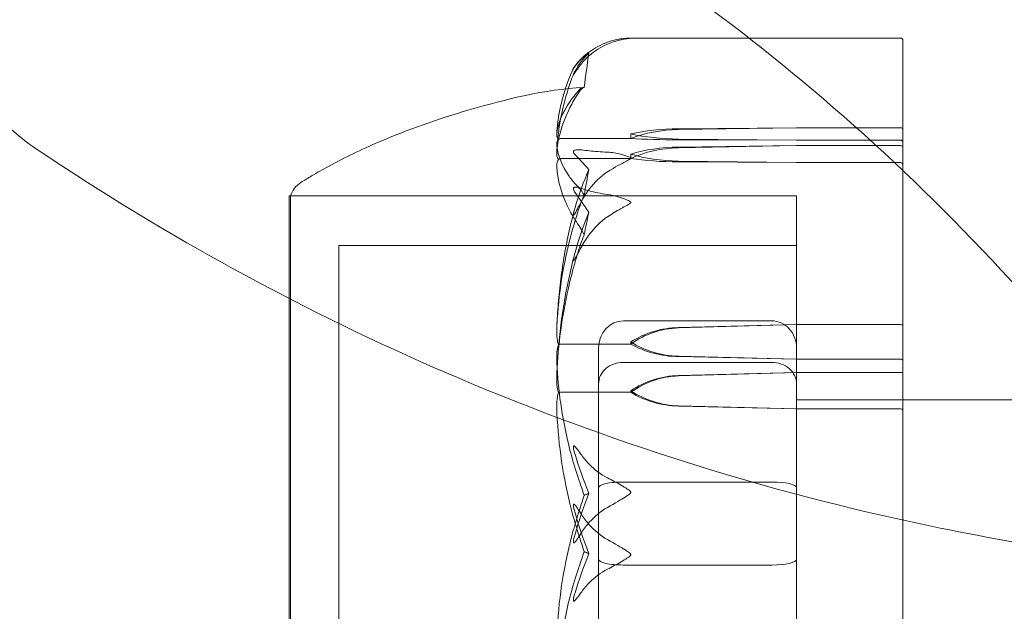
# Model space of a CAD drawing. Units: millimetres. Extents: x -2700 to 15620, y -4030 to 7230.
# Drawn here: x -55 to -16, y -4 to 20 of the extents above; entities that cross this region are included whole.
import ezdxf

# ---------------------------------------------------------------- set-up
doc = ezdxf.new("R2010")
doc.units = ezdxf.units.MM
doc.header["$MEASUREMENT"] = 0

msp = doc.modelspace()

# ---------------------------------------------------------------- linework, layer by layer
at = {"color": 0, "linetype": 'Continuous', "lineweight": 0}
for p, q in [((-19.7, 19.633), (-30.642, 19.633)), ((-19.6, 19.533), (-19.6, 19.386)), ((-19.6, 15.921), (-19.6, 19.386)), ((-28.669, 15.968), (-23.9, 16.011)), ((-28.669, 15.936), (-23.9, 16.011)), ((-23.9, 16.011), (-19.7, 16.011)), ((-19.6, 15.409), (-19.6, 15.921)), ((-30.6, 15.57), (-33.4, 15.57)), ((-30.6, 15.759), (-30.6, 15.57)), ((-23.9, 15.508), (-28.669, 15.551)), ((-23.9, 15.508), (-28.669, 15.518)), ((-23.9, 15.286), (-28.669, 15.197)), ((-23.9, 15.286), (-28.669, 15.228)), ((-19.7, 15.508), (-23.9, 15.508)), ((-19.7, 15.286), (-23.9, 15.286)), ((-19.6, 14.919), (-19.6, 15.409)), ((-30.6, 14.763), (-33.4, 14.763)), ((-30.6, 14.942), (-30.6, 14.763)), ((-19.6, 14.919), (-19.6, 14.206)), ((-28.669, 14.657), (-23.9, 14.598)), ((-28.669, 14.626), (-23.9, 14.598)), ((-23.9, 14.598), (-19.7, 14.598)), ((-19.6, 8.012), (-19.6, 14.206)), ((-44.4, 13.25), (-44.4, -13.25)), ((-23.9, 13.25), (-44.4, 13.25)), ((-44.354, 13.25), (-23.9, 13.25)), ((-23.9, -13.25), (-23.9, 13.25)), ((-23.9, -13.25), (-23.9, 13.25)), ((-42.4, 11.25), (-42.4, -11.25)), ((-23.9, 11.25), (-42.4, 11.25)), ((-24.9, 8.197), (-30.9, 8.197)), ((-28.669, 7.925), (-23.9, 8.045)), ((-28.669, 7.91), (-23.9, 8.045)), ((-23.9, 8.045), (-19.7, 8.045)), ((-19.6, 6.59), (-19.6, 8.012)), ((-30.6, 7.257), (-33.4, 7.257)), ((-30.6, 7.345), (-30.6, 7.257)), ((-31.9, 7.104), (-31.9, 1.455)), ((-24.9, 6.518), (-30.9, 6.518)), ((-23.9, 6.645), (-28.669, 6.765)), ((-23.9, 6.645), (-28.669, 6.749)), ((-19.7, 6.645), (-23.9, 6.645)), ((-19.6, 1.782), (-19.6, 6.59)), ((-23.9, 6.11), (-28.669, 5.973)), ((-23.9, 6.11), (-28.669, 5.984)), ((-19.7, 6.11), (-23.9, 6.11)), ((-30.6, 5.308), (-33.4, 5.308)), ((-30.6, 5.372), (-30.6, 5.308)), ((-23.9, 5), (96.1, 5)), ((-23.9, 5), (-19.6, 5)), ((-28.669, 4.76), (-23.9, 4.634)), ((-28.669, 4.749), (-23.9, 4.634)), ((-23.9, 4.634), (-19.7, 4.634)), ((-24.9, 1.679), (-30.9, 1.679)), ((-19.6, 1.782), (-19.6, 0.704)), ((-31.9, 1.455), (-31.9, -5.649)), ((-19.6, -4.59), (-19.6, 0.704)), ((-24.9, -1.679), (-30.9, -1.679))]:
    msp.add_line(p, q, dxfattribs=at)
for radius in [79.5, 75.5, 75]:
    msp.add_circle((0, 0), radius, dxfattribs=at)
for centre, radius, start, end in [((-19.7, 19.533), 0.1, 0, 90), ((-30.481, 16.674), 3, 127.7903, 138.2706), ((-43.4, 12.948), 1, 121.9153, 162.916)]:
    msp.add_arc(centre, radius, start, end, dxfattribs=at)
for centre, major_axis, ratio, start_param, end_param in [((-12.542, 0), (0, 54.914), 0.383473, 1.21705, 1.243813), ((-19.7, 15.921), (0.1, 0), 0.905802, 0, 1.570796), ((-28.571, 13.684), (-3.5, 0), 0.441134, -1.542871, -0.952459), ((-28.571, 12.848), (-3.5, 0), 0.67128, -1.542871, -0.952459), ((-19.7, 15.409), (-0.1, 0), 0.987229, -3.141593, -1.570796), ((-19.7, 15.202), (0.1, 0), 0.841778, 0, 1.570796), ((-28.571, 16.2), (3.5, 0), 0.441134, -2.189134, -1.598722), ((-28.571, 15.365), (3.5, 0), 0.210988, -2.189134, -1.598722), ((-19.7, 14.503), (0.1, 0), 0.953104, 0, 1.570796), ((-12.542, 0), (0, 36.335), 0.579548, 1.21705, 1.243813), ((-24.9, 5.649), (-1, 0), 0.869129, -3.141593, -1.570796), ((-19.7, 6.59), (-0.1, 0), 0.554375, -3.141593, -1.570796), ((-28.571, 2.673), (-3.5, 0), 0.946516, -1.542871, -0.952459), ((-28.571, 2.372), (0, 3.602), 0.971572, 0.027925, 0.618338), ((-19.7, 6.09), (0.1, 0), 0.203225, 0, 1.570796), ((-28.571, 8.072), (3.5, 0), 0.946516, -2.189134, -1.598722), ((-28.571, 7.771), (3.5, 0), 0.863771, -2.189134, -1.598722), ((-19.7, 4.59), (0.1, 0), 0.442091, 0, 1.570796), ((-12.542, 0), (-21.058, 0), 0.16755, 0.326983, 0.353746), ((-30.9, -1.455), (1, 0), 0.223813, -3.141593, -1.570796), ((-24.9, -1.455), (-1, 0), 0.223813, -4.712389, -3.141593)]:
    msp.add_ellipse(centre, major_axis=major_axis, ratio=ratio, start_param=start_param, end_param=end_param, dxfattribs=at)
at = {"color": 0, "linetype": 'Continuous', "lineweight": 0, "extrusion": (0, 0, -1)}
for centre, major_axis, ratio, start_param, end_param in [((-28.571, 14.839), (3.5, 0), 0.322658, -2.189134, -1.598722), ((-28.571, 13.958), (3.5, 0), 0.565389, -2.189134, -1.598722), ((-28.571, 16.68), (-3.5, 0), 0.322658, -1.542871, -0.952459), ((-28.571, 15.798), (-3.5, 0), 0.079927, -1.542871, -0.952459), ((-12.542, 0), (0, -41.325), 0.509572, 1.89778, 1.924542), ((-30.9, 7.104), (0, 1.093), 0.914962, -1.570796, 0), ((-24.9, 7.104), (0, -1.093), 0.914962, -3.141593, -1.570796), ((-19.7, 8.012), (-0.1, 0), 0.327893, -4.712389, -3.141593), ((-28.571, 4.785), (3.5, 0), 0.897441, -2.189134, -1.598722), ((-28.571, 4.375), (0, 3.537), 0.989542, -0.618338, -0.027925), ((-28.571, 9.904), (-3.5, 0), 0.897441, -1.542871, -0.952459), ((-28.571, 9.493), (-3.5, 0), 0.784314, -1.542871, -0.952459), ((-30.9, 5.649), (1, 0), 0.869129, -3.141593, -1.570796), ((-30.9, 1.455), (1, 0), 0.223813, -3.141593, -1.570796), ((-24.9, 1.455), (-1, 0), 0.223813, -4.712389, -3.141593), ((-12.542, 0), (21.058, 0), 0.16755, -2.814609, -2.787847)]:
    msp.add_ellipse(centre, major_axis=major_axis, ratio=ratio, start_param=start_param, end_param=end_param, dxfattribs=at)
at = {"color": 0, "linetype": 'Continuous', "lineweight": 0}
for points, knots in [([(-45.999, 31.351), (-46.702, 31.639), (-47.439, 31.84), (-49.411, 32.121), (-50.681, 32.058), (-53.218, 31.36), (-54.493, 30.715), (-55.894, 29.474), (-56.164, 29.204), (-57.129, 28.108), (-57.721, 27.139), (-58.544, 24.98), (-58.737, 23.792), (-58.7, 21.513), (-58.465, 20.424), (-57.66, 18.373), (-57.059, 17.431), (-55.832, 16.075), (-55.268, 15.588), (-54.656, 15.175)], [0, 0, 0, 0, 0.232584, 0.232584, 0.604718, 0.604718, 0.979171, 0.979171, 1.073006, 1.073006, 1.333868, 1.333868, 1.616908, 1.616908, 1.909512, 1.909512, 2.232193, 2.232193, 2.457938, 2.457938, 2.457938, 2.457938]), ([(-7.805, 0.428), (-10.187, 3.918), (-12.819, 7.214), (-19.708, 14.671), (-24.158, 18.538), (-34.491, 25.928), (-40.424, 29.063), (-45.999, 31.351)], [0.445486, 0.445486, 0.445486, 0.445486, 1.685519, 1.685519, 3.489602, 3.489602, 5.789296, 5.789296, 5.789296, 5.789296]), ([(-30.6, 19.631), (-30.6, 19.631), (-30.6, 19.631), (-30.6, 19.631), (-30.602, 19.632), (-30.607, 19.632), (-30.611, 19.632), (-30.625, 19.633), (-30.638, 19.633), (-30.695, 19.632), (-30.757, 19.63), (-30.977, 19.612), (-31.236, 19.579), (-31.54, 19.47)], [0.1437063, 0.1437063, 0.1437063, 0.1437063, 0.1444549, 0.1444549, 0.1510723, 0.1510723, 0.1597674, 0.1597674, 0.173602, 0.173602, 0.2046621, 0.2046621, 0.2689484, 0.2689484, 0.2689484, 0.2689484]), ([(-31.54, 19.393), (-31.359, 19.47), (-31.173, 19.529), (-30.812, 19.608), (-30.662, 19.622), (-30.61, 19.628), (-30.606, 19.629), (-30.601, 19.63), (-30.6, 19.63), (-30.6, 19.631)], [0.0003075, 0.0003075, 0.0003075, 0.0003075, 0.0653858, 0.0653858, 0.1281779, 0.1281779, 0.1373797, 0.1373797, 0.1437063, 0.1437063, 0.1437063, 0.1437063]), ([(-31.54, 19.47), (-31.818, 19.37), (-32.077, 19.224), (-32.379, 19.002), (-32.486, 18.909), (-32.583, 18.811)], [3.7382233, 3.7382233, 3.7382233, 3.7382233, 3.8335399, 3.8335399, 3.8901312, 3.8901312, 3.8901312, 3.8901312]), ([(-32.583, 18.611), (-32.486, 18.727), (-32.379, 18.837), (-32.077, 19.101), (-31.818, 19.274), (-31.54, 19.393)], [0.9513258, 0.9513258, 0.9513258, 0.9513258, 1.0079171, 1.0079171, 1.1032338, 1.1032338, 1.1032338, 1.1032338]), ([(-32.583, 18.811), (-32.716, 18.677), (-32.821, 18.54), (-32.884, 18.453), (-32.892, 18.442), (-32.902, 18.429), (-32.905, 18.425), (-32.909, 18.419), (-32.911, 18.417), (-32.913, 18.413), (-32.915, 18.412), (-32.917, 18.409), (-32.918, 18.408), (-32.919, 18.406), (-32.92, 18.406), (-32.92, 18.406), (-32.918, 18.41), (-32.911, 18.42), (-32.905, 18.43), (-32.886, 18.458), (-32.869, 18.483), (-32.852, 18.506)], [0, 0, 0, 0, 0.083782, 0.083782, 0.0989561, 0.0989561, 0.1046942, 0.1046942, 0.1084847, 0.1084847, 0.1119261, 0.1119261, 0.1162251, 0.1162251, 0.1240905, 0.1240905, 0.1441922, 0.1441922, 0.1755415, 0.1755415, 0.2440323, 0.2440323, 0.2440323, 0.2440323]), ([(-32.919, 18.407), (-32.999, 18.231), (-33.073, 18.055), (-33.205, 17.7), (-33.264, 17.521), (-33.368, 17.163), (-33.413, 16.983), (-33.489, 16.622), (-33.52, 16.441), (-33.566, 16.078), (-33.583, 15.896), (-33.592, 15.714)], [1.3180535, 1.3180535, 1.3180535, 1.3180535, 1.3630193, 1.3630193, 1.4079852, 1.4079852, 1.4529511, 1.4529511, 1.4979169, 1.4979169, 1.5428828, 1.5428828, 1.5428828, 1.5428828]), ([(-32.852, 18.298), (-32.872, 18.264), (-32.912, 18.186), (-32.92, 18.16), (-32.92, 18.158), (-32.918, 18.157), (-32.918, 18.158), (-32.915, 18.16), (-32.914, 18.161), (-32.912, 18.164), (-32.91, 18.166), (-32.907, 18.17), (-32.905, 18.173), (-32.899, 18.18), (-32.895, 18.186), (-32.883, 18.203), (-32.874, 18.217), (-32.838, 18.27), (-32.801, 18.324), (-32.702, 18.462), (-32.642, 18.54), (-32.583, 18.611)], [0, 0, 0, 0, 0.02163494, 0.02163494, 0.02503799, 0.02503799, 0.02658143, 0.02658143, 0.02759534, 0.02759534, 0.02851464, 0.02851464, 0.02967905, 0.02967905, 0.03180712, 0.03180712, 0.03715407, 0.03715407, 0.05318117, 0.05318117, 0.07430463, 0.07430463, 0.07430463, 0.07430463]), ([(-33.592, 14.981), (-33.582, 15.197), (-33.566, 15.412), (-33.519, 15.842), (-33.488, 16.056), (-33.412, 16.484), (-33.367, 16.698), (-33.262, 17.122), (-33.203, 17.334), (-33.07, 17.755), (-32.996, 17.964), (-32.916, 18.172)], [-1.5425497, -1.5425497, -1.5425497, -1.5425497, -1.4973348, -1.4973348, -1.4521199, -1.4521199, -1.406905, -1.406905, -1.36169, -1.36169, -1.3164751, -1.3164751, -1.3164751, -1.3164751]), ([(-43.929, 13.797), (-43.793, 13.881), (-43.647, 13.97), (-43.277, 14.19), (-43.047, 14.32), (-42.16, 14.802), (-41.483, 15.127), (-39.607, 15.935), (-38.38, 16.367), (-35.628, 17.165), (-34.083, 17.554), (-32.515, 17.639)], [0, 0, 0, 0, 0.52411, 0.52411, 1.320895, 1.320895, 3.567581, 3.567581, 7.454694, 7.454694, 12.165117, 12.165117, 12.165117, 12.165117]), ([(-33.591, 15.726), (-33.55, 16.172), (-33.373, 16.612), (-32.955, 17.213), (-32.834, 17.367), (-32.687, 17.531), (-32.679, 17.541), (-32.671, 17.549)], [-0.4421286, -0.4421286, -0.4421286, -0.4421286, -0.1182977, -0.1182977, -0.0078038, -0.0078038, 0, 0, 0, 0]), ([(-32.484, 17.638), (-32.484, 17.638), (-32.485, 17.638), (-32.547, 17.622), (-32.61, 17.566), (-32.671, 17.476)], [-0.06235471, -0.06235471, -0.06235471, -0.06235471, -0.06220607, -0.06220607, 0, 0, 0, 0]), ([(-32.671, 17.476), (-32.686, 17.453), (-32.705, 17.425), (-32.762, 17.338), (-32.797, 17.282), (-32.94, 17.048), (-33.037, 16.87), (-33.381, 16.156), (-33.536, 15.623), (-33.586, 15.055), (-33.589, 15.025), (-33.591, 14.995)], [-0.9823146, -0.9823146, -0.9823146, -0.9823146, -0.9655303, -0.9655303, -0.9355677, -0.9355677, -0.8408895, -0.8408895, -0.5554016, -0.5554016, -0.5395267, -0.5395267, -0.5395267, -0.5395267]), ([(-33.522, 15.529), (-33.539, 15.545), (-33.554, 15.564), (-33.586, 15.626), (-33.596, 15.674), (-33.591, 15.726)], [0.00423663, 0.00423663, 0.00423663, 0.00423663, 0.01823074, 0.01823074, 0.04341037, 0.04341037, 0.04341037, 0.04341037]), ([(-33.591, 15.323), (-33.595, 15.365), (-33.59, 15.408), (-33.562, 15.481), (-33.544, 15.508), (-33.522, 15.529)], [0, 0, 0, 0, 0.03830031, 0.03830031, 0.06712735, 0.06712735, 0.06712735, 0.06712735]), ([(-33.522, 15.529), (-33.507, 15.541), (-33.491, 15.55), (-33.45, 15.565), (-33.425, 15.57), (-33.4, 15.57)], [0.01860277, 0.01860277, 0.01860277, 0.01860277, 0.02428669, 0.02428669, 0.03187873, 0.03187873, 0.03187873, 0.03187873]), ([(-54.656, 15.175), (-50.271, 12.217), (-45.248, 9.332), (-33.968, 4.229), (-27.683, 2.03), (-17.137, -0.455), (-13.118, -1.158), (-9.041, -1.617)], [0, 0, 0, 0, 2.025267, 2.025267, 4.095189, 4.095189, 5.308387, 5.308387, 5.308387, 5.308387]), ([(-32.671, 13.557), (-32.686, 13.573), (-32.705, 13.591), (-32.762, 13.65), (-32.797, 13.688), (-32.94, 13.846), (-33.037, 13.968), (-33.381, 14.469), (-33.536, 14.863), (-33.586, 15.28), (-33.589, 15.301), (-33.591, 15.323)], [-0.9823146, -0.9823146, -0.9823146, -0.9823146, -0.9655303, -0.9655303, -0.9355677, -0.9355677, -0.8408895, -0.8408895, -0.5554016, -0.5554016, -0.5395267, -0.5395267, -0.5395267, -0.5395267]), ([(-32.852, 14.917), (-32.872, 14.936), (-32.913, 14.979), (-32.92, 15.027), (-32.92, 15.035), (-32.918, 15.044), (-32.917, 15.047), (-32.915, 15.053), (-32.914, 15.056), (-32.911, 15.061), (-32.909, 15.063), (-32.906, 15.068), (-32.903, 15.07), (-32.897, 15.076), (-32.893, 15.08), (-32.878, 15.09), (-32.866, 15.096), (-32.798, 15.12), (-32.703, 15.129), (-32.583, 15.112)], [0, 0, 0, 0, 0.02174223, 0.02174223, 0.02601828, 0.02601828, 0.02789892, 0.02789892, 0.02921621, 0.02921621, 0.03047758, 0.03047758, 0.03220078, 0.03220078, 0.03557757, 0.03557757, 0.0447634, 0.0447634, 0.09044834, 0.09044834, 0.09044834, 0.09044834]), ([(-33.522, 14.724), (-33.539, 14.701), (-33.554, 14.673), (-33.586, 14.584), (-33.596, 14.516), (-33.591, 14.445)], [0.00423663, 0.00423663, 0.00423663, 0.00423663, 0.01823074, 0.01823074, 0.04341037, 0.04341037, 0.04341037, 0.04341037]), ([(-33.591, 14.995), (-33.595, 14.939), (-33.59, 14.881), (-33.562, 14.785), (-33.544, 14.751), (-33.522, 14.724)], [0, 0, 0, 0, 0.03830031, 0.03830031, 0.06712735, 0.06712735, 0.06712735, 0.06712735]), ([(-33.522, 14.724), (-33.507, 14.735), (-33.491, 14.743), (-33.45, 14.758), (-33.425, 14.763), (-33.4, 14.763)], [-0.01326086, -0.01326086, -0.01326086, -0.01326086, -0.0075834, -0.0075834, 0, 0, 0, 0]), ([(-32.583, 15.112), (-32.486, 15.098), (-32.379, 15.085), (-32.077, 15.054), (-31.818, 15.033), (-31.54, 15.019)], [0.9513258, 0.9513258, 0.9513258, 0.9513258, 1.0079171, 1.0079171, 1.1032338, 1.1032338, 1.1032338, 1.1032338]), ([(-31.54, 15.019), (-31.365, 15.01), (-31.186, 14.982), (-30.822, 14.89), (-30.665, 14.835), (-30.61, 14.793), (-30.606, 14.788), (-30.601, 14.78), (-30.6, 14.777), (-30.6, 14.773)], [0.0028316, 0.0028316, 0.0028316, 0.0028316, 0.0656737, 0.0656737, 0.1317737, 0.1317737, 0.1413427, 0.1413427, 0.1479937, 0.1479937, 0.1479937, 0.1479937]), ([(-30.6, 14.773), (-30.6, 14.773), (-30.6, 14.772), (-30.6, 14.768), (-30.602, 14.765), (-30.606, 14.757), (-30.611, 14.752), (-30.625, 14.74), (-30.637, 14.732), (-30.693, 14.699), (-30.753, 14.67), (-30.966, 14.562), (-31.23, 14.426), (-31.54, 14.226)], [0.1479937, 0.1479937, 0.1479937, 0.1479937, 0.1486355, 0.1486355, 0.1554195, 0.1554195, 0.1642588, 0.1642588, 0.1782601, 0.1782601, 0.2096165, 0.2096165, 0.2752831, 0.2752831, 0.2752831, 0.2752831]), ([(-33.591, 14.445), (-33.55, 13.834), (-33.373, 13.224), (-32.955, 12.442), (-32.834, 12.247), (-32.687, 12.041), (-32.679, 12.029), (-32.671, 12.018)], [-0.4421286, -0.4421286, -0.4421286, -0.4421286, -0.1182977, -0.1182977, -0.0078038, -0.0078038, 0, 0, 0, 0]), ([(-31.54, 14.226), (-31.818, 14.048), (-32.077, 13.788), (-32.379, 13.39), (-32.486, 13.225), (-32.583, 13.05)], [3.7382233, 3.7382233, 3.7382233, 3.7382233, 3.8335399, 3.8335399, 3.8901312, 3.8901312, 3.8901312, 3.8901312]), ([(-32.583, 13.553), (-32.716, 13.604), (-32.821, 13.618), (-32.884, 13.598), (-32.893, 13.594), (-32.902, 13.587), (-32.905, 13.584), (-32.909, 13.579), (-32.911, 13.577), (-32.913, 13.572), (-32.915, 13.569), (-32.917, 13.564), (-32.918, 13.561), (-32.919, 13.553), (-32.92, 13.548), (-32.92, 13.534), (-32.918, 13.524), (-32.913, 13.503), (-32.908, 13.491), (-32.894, 13.459), (-32.882, 13.438), (-32.865, 13.41), (-32.859, 13.401), (-32.852, 13.392)], [0, 0, 0, 0, 0.0839151, 0.0839151, 0.0989446, 0.0989446, 0.1046848, 0.1046848, 0.1084776, 0.1084776, 0.1119224, 0.1119224, 0.1162276, 0.1162276, 0.1241078, 0.1241078, 0.1430125, 0.1430125, 0.1685672, 0.1685672, 0.220379, 0.220379, 0.2465121, 0.2465121, 0.2465121, 0.2465121]), ([(-32.484, 13.273), (-32.484, 13.273), (-32.485, 13.274), (-32.547, 13.402), (-32.61, 13.497), (-32.671, 13.557)], [-0.06235471, -0.06235471, -0.06235471, -0.06235471, -0.06220607, -0.06220607, 0, 0, 0, 0]), ([(-31.54, 13.308), (-31.818, 13.345), (-32.077, 13.399), (-32.379, 13.482), (-32.486, 13.517), (-32.583, 13.553)], [3.7382233, 3.7382233, 3.7382233, 3.7382233, 3.8335399, 3.8335399, 3.8901312, 3.8901312, 3.8901312, 3.8901312]), ([(-44.356, 13.19), (-44.357, 13.203), (-44.358, 13.214), (-44.358, 13.232), (-44.357, 13.238), (-44.356, 13.243)], [-0.08256828, -0.08256828, -0.08256828, -0.08256828, -0.0412753, -0.0412753, 0, 0, 0, 0]), ([(-44.356, 13.243), (-44.355, 13.245), (-44.352, 13.276), (-44.349, 13.149), (-44.348, 13.068), (-44.346, 12.724), (-44.346, 12.366), (-44.349, 11.445), (-44.35, 10.909), (-44.355, 10.263), (-44.355, 10.238), (-44.356, 10.218)], [-0.7260908, -0.7260908, -0.7260908, -0.7260908, -0.5452044, -0.5452044, -0.4343149, -0.4343149, -0.2122564, -0.2122564, -0.0091929, -0.0091929, 0, 0, 0, 0]), ([(-44.356, 9.055), (-44.355, 9.114), (-44.352, 9.597), (-44.349, 10.514), (-44.348, 10.836), (-44.346, 11.721), (-44.346, 12.196), (-44.349, 12.866), (-44.35, 13.077), (-44.355, 13.183), (-44.355, 13.187), (-44.356, 13.19)], [-0.7260908, -0.7260908, -0.7260908, -0.7260908, -0.5452044, -0.5452044, -0.4343149, -0.4343149, -0.2122564, -0.2122564, -0.0091929, -0.0091929, 0, 0, 0, 0]), ([(-30.6, 12.989), (-30.6, 12.99), (-30.6, 12.99), (-30.6, 12.995), (-30.602, 12.999), (-30.606, 13.007), (-30.611, 13.012), (-30.625, 13.025), (-30.637, 13.033), (-30.693, 13.065), (-30.753, 13.092), (-30.966, 13.175), (-31.23, 13.266), (-31.54, 13.308)], [0.147991, 0.147991, 0.147991, 0.147991, 0.1486329, 0.1486329, 0.1554168, 0.1554168, 0.164256, 0.164256, 0.1782573, 0.1782573, 0.2096136, 0.2096136, 0.2752791, 0.2752791, 0.2752791, 0.2752791]), ([(-33.591, 7.796), (-33.55, 9.036), (-33.373, 10.269), (-32.955, 11.901), (-32.834, 12.314), (-32.687, 12.752), (-32.679, 12.778), (-32.671, 12.8)], [-0.4421286, -0.4421286, -0.4421286, -0.4421286, -0.1182977, -0.1182977, -0.0078038, -0.0078038, 0, 0, 0, 0]), ([(-32.583, 13.05), (-32.716, 12.809), (-32.821, 12.6), (-32.884, 12.498), (-32.893, 12.486), (-32.902, 12.475), (-32.905, 12.472), (-32.909, 12.469), (-32.911, 12.468), (-32.913, 12.468), (-32.915, 12.468), (-32.917, 12.47), (-32.918, 12.471), (-32.919, 12.477), (-32.92, 12.481), (-32.92, 12.496), (-32.918, 12.511), (-32.913, 12.545), (-32.908, 12.567), (-32.894, 12.628), (-32.882, 12.674), (-32.865, 12.737), (-32.859, 12.758), (-32.852, 12.779)], [0, 0, 0, 0, 0.0839151, 0.0839151, 0.0989446, 0.0989446, 0.1046848, 0.1046848, 0.1084776, 0.1084776, 0.1119224, 0.1119224, 0.1162276, 0.1162276, 0.1241078, 0.1241078, 0.1430125, 0.1430125, 0.1685672, 0.1685672, 0.220379, 0.220379, 0.2465121, 0.2465121, 0.2465121, 0.2465121]), ([(-31.54, 12.406), (-31.365, 12.521), (-31.186, 12.631), (-30.822, 12.838), (-30.665, 12.914), (-30.61, 12.966), (-30.606, 12.972), (-30.601, 12.981), (-30.6, 12.985), (-30.6, 12.989)], [0.0028299, 0.0028299, 0.0028299, 0.0028299, 0.0656731, 0.0656731, 0.1317715, 0.1317715, 0.1413403, 0.1413403, 0.147991, 0.147991, 0.147991, 0.147991]), ([(-32.882, 12.674), (-32.967, 12.356), (-33.044, 12.035), (-33.183, 11.39), (-33.246, 11.066), (-33.356, 10.415), (-33.403, 10.088), (-33.483, 9.433), (-33.515, 9.104), (-33.564, 8.446), (-33.582, 8.116), (-33.591, 7.786)], [1.308899, 1.308899, 1.308899, 1.308899, 1.3554427, 1.3554427, 1.4019865, 1.4019865, 1.4485302, 1.4485302, 1.4950739, 1.4950739, 1.5416177, 1.5416177, 1.5416177, 1.5416177]), ([(-32.583, 11.208), (-32.486, 11.386), (-32.379, 11.554), (-32.077, 11.96), (-31.818, 12.224), (-31.54, 12.406)], [0.9513258, 0.9513258, 0.9513258, 0.9513258, 1.0079171, 1.0079171, 1.1032338, 1.1032338, 1.1032338, 1.1032338]), ([(-32.484, 11.67), (-32.484, 11.67), (-32.485, 11.67), (-32.547, 11.519), (-32.61, 11.346), (-32.671, 11.157)], [-0.06235471, -0.06235471, -0.06235471, -0.06235471, -0.06220607, -0.06220607, 0, 0, 0, 0]), ([(-32.671, 11.157), (-32.686, 11.11), (-32.705, 11.052), (-32.762, 10.87), (-32.797, 10.752), (-32.94, 10.263), (-33.037, 9.889), (-33.381, 8.38), (-33.536, 7.231), (-33.586, 6.012), (-33.589, 5.947), (-33.591, 5.883)], [-1.0002443, -1.0002443, -1.0002443, -1.0002443, -0.9831684, -0.9831684, -0.9526565, -0.9526565, -0.8562437, -0.8562437, -0.5655315, -0.5655315, -0.5493331, -0.5493331, -0.5493331, -0.5493331]), ([(-32.852, 10.96), (-32.872, 10.893), (-32.913, 10.739), (-32.92, 10.653), (-32.92, 10.643), (-32.918, 10.634), (-32.917, 10.632), (-32.915, 10.629), (-32.914, 10.629), (-32.911, 10.628), (-32.909, 10.629), (-32.906, 10.631), (-32.903, 10.633), (-32.897, 10.639), (-32.893, 10.644), (-32.878, 10.664), (-32.866, 10.684), (-32.798, 10.799), (-32.703, 10.987), (-32.583, 11.208)], [0, 0, 0, 0, 0.02174223, 0.02174223, 0.02601827, 0.02601827, 0.02789892, 0.02789892, 0.02921621, 0.02921621, 0.03047758, 0.03047758, 0.03220078, 0.03220078, 0.03557757, 0.03557757, 0.0447634, 0.0447634, 0.09044833, 0.09044833, 0.09044833, 0.09044833]), ([(-33.591, 5.876), (-33.581, 6.213), (-33.564, 6.551), (-33.514, 7.225), (-33.481, 7.561), (-33.401, 8.232), (-33.353, 8.567), (-33.242, 9.233), (-33.179, 9.565), (-33.038, 10.225), (-32.96, 10.553), (-32.875, 10.879)], [-1.5414992, -1.5414992, -1.5414992, -1.5414992, -1.4946973, -1.4946973, -1.4478953, -1.4478953, -1.4010934, -1.4010934, -1.3542914, -1.3542914, -1.3074895, -1.3074895, -1.3074895, -1.3074895]), ([(-44.356, 10.218), (-44.357, 10.131), (-44.358, 10.042), (-44.358, 9.86), (-44.357, 9.767), (-44.356, 9.673)], [-0.08256828, -0.08256828, -0.08256828, -0.08256828, -0.0412753, -0.0412753, 0, 0, 0, 0]), ([(-44.356, 9.673), (-44.355, 9.618), (-44.352, 9.178), (-44.349, 8.082), (-44.348, 7.644), (-44.346, 6.274), (-44.346, 5.291), (-44.349, 3.32), (-44.35, 2.351), (-44.355, 1.331), (-44.355, 1.292), (-44.356, 1.261)], [-0.7260908, -0.7260908, -0.7260908, -0.7260908, -0.5452044, -0.5452044, -0.4343149, -0.4343149, -0.2122564, -0.2122564, -0.0091929, -0.0091929, 0, 0, 0, 0]), ([(-44.356, 8.435), (-44.357, 8.541), (-44.358, 8.646), (-44.358, 8.853), (-44.357, 8.954), (-44.356, 9.055)], [-0.08256828, -0.08256828, -0.08256828, -0.08256828, -0.0412753, -0.0412753, 0, 0, 0, 0]), ([(-44.356, -0.437), (-44.355, -0.362), (-44.352, 0.293), (-44.349, 1.718), (-44.348, 2.254), (-44.346, 3.846), (-44.346, 4.876), (-44.349, 6.745), (-44.35, 7.582), (-44.355, 8.381), (-44.355, 8.411), (-44.356, 8.435)], [-0.7262315, -0.7262315, -0.7262315, -0.7262315, -0.544989, -0.544989, -0.4343274, -0.4343274, -0.2127248, -0.2127248, -0.0091991, -0.0091991, 0, 0, 0, 0]), ([(-33.522, 7.238), (-33.539, 7.282), (-33.554, 7.337), (-33.586, 7.514), (-33.596, 7.65), (-33.591, 7.796)], [0.00423663, 0.00423663, 0.00423663, 0.00423663, 0.01823074, 0.01823074, 0.04341037, 0.04341037, 0.04341037, 0.04341037]), ([(-33.591, 6.675), (-33.595, 6.79), (-33.59, 6.91), (-33.562, 7.108), (-33.544, 7.181), (-33.522, 7.238)], [0, 0, 0, 0, 0.03830031, 0.03830031, 0.06712735, 0.06712735, 0.06712735, 0.06712735]), ([(-33.522, 7.238), (-33.507, 7.243), (-33.491, 7.247), (-33.45, 7.254), (-33.425, 7.257), (-33.4, 7.257)], [-0.01326086, -0.01326086, -0.01326086, -0.01326086, -0.0075834, -0.0075834, 0, 0, 0, 0]), ([(-32.671, 1.697), (-32.686, 1.742), (-32.705, 1.795), (-32.762, 1.966), (-32.797, 2.076), (-32.94, 2.533), (-33.037, 2.884), (-33.381, 4.305), (-33.536, 5.396), (-33.586, 6.553), (-33.589, 6.614), (-33.591, 6.675)], [-0.9823146, -0.9823146, -0.9823146, -0.9823146, -0.9655303, -0.9655303, -0.9355677, -0.9355677, -0.8408895, -0.8408895, -0.5554016, -0.5554016, -0.5395267, -0.5395267, -0.5395267, -0.5395267]), ([(-33.591, 5.883), (-33.595, 5.762), (-33.59, 5.636), (-33.562, 5.429), (-33.544, 5.353), (-33.522, 5.294)], [0, 0, 0, 0, 0.03827623, 0.03827623, 0.0670909, 0.0670909, 0.0670909, 0.0670909]), ([(-33.522, 5.294), (-33.54, 5.246), (-33.554, 5.187), (-33.586, 4.999), (-33.596, 4.855), (-33.591, 4.702)], [0.00423468, 0.00423468, 0.00423468, 0.00423468, 0.01827666, 0.01827666, 0.04341631, 0.04341631, 0.04341631, 0.04341631]), ([(-33.522, 5.294), (-33.508, 5.298), (-33.491, 5.301), (-33.45, 5.306), (-33.425, 5.308), (-33.4, 5.308)], [0.01859184, 0.01859184, 0.01859184, 0.01859184, 0.02428669, 0.02428669, 0.03187873, 0.03187873, 0.03187873, 0.03187873]), ([(-33.591, 4.702), (-33.55, 3.393), (-33.373, 2.089), (-32.955, 0.382), (-32.834, -0.048), (-32.687, -0.502), (-32.679, -0.529), (-32.671, -0.553)], [-0.450191, -0.450191, -0.450191, -0.450191, -0.1204129, -0.1204129, -0.0078888, -0.0078888, 0, 0, 0, 0]), ([(-32.852, 2.798), (-32.872, 2.859), (-32.912, 2.998), (-32.92, 3.089), (-32.92, 3.101), (-32.918, 3.115), (-32.918, 3.12), (-32.915, 3.127), (-32.914, 3.129), (-32.912, 3.133), (-32.91, 3.134), (-32.907, 3.137), (-32.905, 3.137), (-32.899, 3.138), (-32.895, 3.137), (-32.883, 3.133), (-32.874, 3.126), (-32.838, 3.095), (-32.801, 3.052), (-32.702, 2.926), (-32.642, 2.843), (-32.583, 2.761)], [0, 0, 0, 0, 0.02163494, 0.02163494, 0.02503799, 0.02503799, 0.02658143, 0.02658143, 0.02759534, 0.02759534, 0.02851464, 0.02851464, 0.02967905, 0.02967905, 0.03180712, 0.03180712, 0.03715407, 0.03715407, 0.05318117, 0.05318117, 0.07430463, 0.07430463, 0.07430463, 0.07430463]), ([(-32.583, 2.761), (-32.486, 2.625), (-32.379, 2.497), (-32.077, 2.188), (-31.818, 1.986), (-31.54, 1.847)], [0.9513258, 0.9513258, 0.9513258, 0.9513258, 1.0079171, 1.0079171, 1.1032338, 1.1032338, 1.1032338, 1.1032338]), ([(-32.484, 1.133), (-32.484, 1.134), (-32.485, 1.134), (-32.547, 1.331), (-32.61, 1.521), (-32.671, 1.697)], [-0.06235471, -0.06235471, -0.06235471, -0.06235471, -0.06220607, -0.06220607, 0, 0, 0, 0]), ([(-31.54, 1.847), (-31.359, 1.757), (-31.173, 1.655), (-30.812, 1.445), (-30.662, 1.356), (-30.61, 1.292), (-30.606, 1.284), (-30.601, 1.272), (-30.6, 1.267), (-30.6, 1.261)], [0.0003058, 0.0003058, 0.0003058, 0.0003058, 0.0653852, 0.0653852, 0.1281758, 0.1281758, 0.1373774, 0.1373774, 0.1437039, 0.1437039, 0.1437039, 0.1437039]), ([(-44.356, 1.261), (-44.357, 1.124), (-44.358, 0.987), (-44.358, 0.712), (-44.357, 0.575), (-44.356, 0.437)], [-0.08256828, -0.08256828, -0.08256828, -0.08256828, -0.0412753, -0.0412753, 0, 0, 0, 0]), ([(-30.6, 1.261), (-30.6, 1.261), (-30.6, 1.26), (-30.6, 1.254), (-30.602, 1.248), (-30.607, 1.236), (-30.611, 1.23), (-30.625, 1.212), (-30.638, 1.2), (-30.695, 1.153), (-30.757, 1.113), (-30.977, 0.974), (-31.236, 0.816), (-31.54, 0.65)], [0.1437039, 0.1437039, 0.1437039, 0.1437039, 0.1444525, 0.1444525, 0.1510698, 0.1510698, 0.1597648, 0.1597648, 0.1735994, 0.1735994, 0.2046593, 0.2046593, 0.2689442, 0.2689442, 0.2689442, 0.2689442]), ([(-44.356, 0.437), (-44.355, 0.357), (-44.352, -0.296), (-44.349, -1.72), (-44.348, -2.257), (-44.346, -3.851), (-44.346, -4.882), (-44.349, -6.75), (-44.35, -7.584), (-44.355, -8.381), (-44.355, -8.411), (-44.356, -8.435)], [-0.7260908, -0.7260908, -0.7260908, -0.7260908, -0.5452044, -0.5452044, -0.4343149, -0.4343149, -0.2122564, -0.2122564, -0.0091929, -0.0091929, 0, 0, 0, 0]), ([(-33.591, -4.701), (-33.55, -3.393), (-33.373, -2.089), (-32.955, -0.382), (-32.834, 0.048), (-32.687, 0.502), (-32.679, 0.53), (-32.671, 0.553)], [-0.4421286, -0.4421286, -0.4421286, -0.4421286, -0.1182977, -0.1182977, -0.0078038, -0.0078038, 0, 0, 0, 0]), ([(-32.583, 0.356), (-32.716, 0.562), (-32.821, 0.719), (-32.884, 0.778), (-32.892, 0.784), (-32.902, 0.786), (-32.905, 0.786), (-32.909, 0.785), (-32.911, 0.784), (-32.913, 0.781), (-32.915, 0.779), (-32.917, 0.774), (-32.918, 0.77), (-32.919, 0.761), (-32.92, 0.755), (-32.92, 0.733), (-32.918, 0.714), (-32.911, 0.669), (-32.905, 0.638), (-32.886, 0.554), (-32.869, 0.49), (-32.852, 0.433)], [0, 0, 0, 0, 0.083782, 0.083782, 0.0989561, 0.0989561, 0.1046942, 0.1046942, 0.1084847, 0.1084847, 0.1119261, 0.1119261, 0.1162251, 0.1162251, 0.1240905, 0.1240905, 0.1441922, 0.1441922, 0.1755415, 0.1755415, 0.2440323, 0.2440323, 0.2440323, 0.2440323]), ([(-31.54, 0.65), (-31.818, 0.497), (-32.077, 0.275), (-32.379, -0.065), (-32.486, -0.207), (-32.583, -0.356)], [3.7382233, 3.7382233, 3.7382233, 3.7382233, 3.8335399, 3.8335399, 3.8901312, 3.8901312, 3.8901312, 3.8901312]), ([(-31.54, -0.65), (-31.818, -0.497), (-32.077, -0.275), (-32.379, 0.065), (-32.486, 0.207), (-32.583, 0.356)], [3.7382233, 3.7382233, 3.7382233, 3.7382233, 3.8335399, 3.8335399, 3.8901312, 3.8901312, 3.8901312, 3.8901312]), ([(-32.583, -0.356), (-32.716, -0.562), (-32.821, -0.719), (-32.884, -0.778), (-32.892, -0.784), (-32.902, -0.786), (-32.905, -0.786), (-32.909, -0.785), (-32.911, -0.784), (-32.913, -0.781), (-32.915, -0.779), (-32.917, -0.774), (-32.918, -0.77), (-32.919, -0.761), (-32.92, -0.755), (-32.92, -0.733), (-32.918, -0.714), (-32.911, -0.669), (-32.905, -0.638), (-32.886, -0.554), (-32.869, -0.49), (-32.852, -0.433)], [0, 0, 0, 0, 0.083782, 0.083782, 0.0989561, 0.0989561, 0.1046942, 0.1046942, 0.1084847, 0.1084847, 0.1119261, 0.1119261, 0.1162251, 0.1162251, 0.1240905, 0.1240905, 0.1441922, 0.1441922, 0.1755436, 0.1755436, 0.2440325, 0.2440325, 0.2440325, 0.2440325]), ([(-44.356, -1.296), (-44.357, -1.153), (-44.358, -1.01), (-44.358, -0.723), (-44.357, -0.58), (-44.356, -0.437)], [-0.08618473, -0.08618473, -0.08618473, -0.08618473, -0.04308503, -0.04308503, 0, 0, 0, 0]), ([(-30.6, -1.261), (-30.6, -1.261), (-30.6, -1.26), (-30.6, -1.254), (-30.602, -1.248), (-30.607, -1.236), (-30.611, -1.23), (-30.625, -1.212), (-30.638, -1.2), (-30.695, -1.153), (-30.757, -1.113), (-30.977, -0.974), (-31.236, -0.816), (-31.54, -0.65)], [0.1437039, 0.1437039, 0.1437039, 0.1437039, 0.1444525, 0.1444525, 0.1510698, 0.1510698, 0.1597648, 0.1597648, 0.1735994, 0.1735994, 0.2046593, 0.2046593, 0.2689442, 0.2689442, 0.2689442, 0.2689442]), ([(-32.484, -1.133), (-32.484, -1.134), (-32.485, -1.134), (-32.547, -1.331), (-32.61, -1.521), (-32.671, -1.698)], [-0.06237952, -0.06237952, -0.06237952, -0.06237952, -0.06222742, -0.06222742, 0, 0, 0, 0]), ([(-44.356, -9.673), (-44.355, -9.618), (-44.352, -9.185), (-44.349, -8.106), (-44.348, -7.676), (-44.346, -6.329), (-44.346, -5.362), (-44.349, -3.393), (-44.35, -2.407), (-44.355, -1.367), (-44.355, -1.327), (-44.356, -1.296)], [-0.7214567, -0.7214567, -0.7214567, -0.7214567, -0.5436204, -0.5436204, -0.4344505, -0.4344505, -0.2158362, -0.2158362, -0.0092558, -0.0092558, 0, 0, 0, 0]), ([(-31.54, -1.847), (-31.359, -1.757), (-31.173, -1.655), (-30.812, -1.445), (-30.662, -1.356), (-30.61, -1.292), (-30.606, -1.284), (-30.601, -1.272), (-30.6, -1.267), (-30.6, -1.261)], [0.0003058, 0.0003058, 0.0003058, 0.0003058, 0.0653852, 0.0653852, 0.1281758, 0.1281758, 0.1373774, 0.1373774, 0.1437039, 0.1437039, 0.1437039, 0.1437039]), ([(-32.671, -1.698), (-32.687, -1.743), (-32.705, -1.797), (-32.762, -1.966), (-32.797, -2.076), (-32.94, -2.534), (-33.037, -2.885), (-33.382, -4.306), (-33.536, -5.397), (-33.586, -6.554), (-33.589, -6.615), (-33.591, -6.676)], [-0.9835072, -0.9835072, -0.9835072, -0.9835072, -0.9669539, -0.9669539, -0.9369401, -0.9369401, -0.8421023, -0.8421023, -0.5561783, -0.5561783, -0.5402068, -0.5402068, -0.5402068, -0.5402068]), ([(-32.583, -2.761), (-32.486, -2.625), (-32.379, -2.497), (-32.077, -2.188), (-31.818, -1.986), (-31.54, -1.847)], [0.9513258, 0.9513258, 0.9513258, 0.9513258, 1.0079171, 1.0079171, 1.1032338, 1.1032338, 1.1032338, 1.1032338]), ([(-32.852, -2.798), (-32.872, -2.859), (-32.912, -2.998), (-32.92, -3.089), (-32.92, -3.101), (-32.918, -3.115), (-32.918, -3.12), (-32.915, -3.127), (-32.914, -3.129), (-32.912, -3.133), (-32.91, -3.134), (-32.907, -3.137), (-32.905, -3.137), (-32.899, -3.138), (-32.895, -3.137), (-32.883, -3.133), (-32.874, -3.126), (-32.838, -3.095), (-32.801, -3.052), (-32.702, -2.926), (-32.642, -2.843), (-32.583, -2.761)], [0, 0, 0, 0, 0.02163494, 0.02163494, 0.02503799, 0.02503799, 0.02658143, 0.02658143, 0.02759534, 0.02759534, 0.02851464, 0.02851464, 0.02967905, 0.02967905, 0.03180712, 0.03180712, 0.03715407, 0.03715407, 0.05318117, 0.05318117, 0.07430463, 0.07430463, 0.07430463, 0.07430463])]:
    msp.add_open_spline(points, degree=3, knots=knots, dxfattribs=at)
for points in [[(-32.296, 19.023), (-32.521, 18.815), (-32.705, 18.563), (-32.852, 18.298)], [(-32.852, 18.506), (-32.704, 18.71), (-32.52, 18.891), (-32.296, 19.023)], [(-32.671, 17.549), (-32.61, 17.617), (-32.547, 17.647), (-32.484, 17.638)], [(-32.296, 14.316), (-32.521, 14.576), (-32.705, 14.772), (-32.852, 14.917)], [(-32.852, 12.779), (-32.693, 13.318), (-32.506, 13.834), (-32.296, 14.316)], [(-32.852, 13.392), (-32.693, 13.164), (-32.506, 12.894), (-32.296, 12.587)], [(-32.671, 12.8), (-32.61, 12.98), (-32.547, 13.14), (-32.484, 13.273)], [(-32.296, 12.587), (-32.521, 12.033), (-32.705, 11.481), (-32.852, 10.96)], [(-32.671, 12.018), (-32.61, 11.934), (-32.547, 11.817), (-32.484, 11.67)], [(-32.296, 1.222), (-32.521, 1.798), (-32.705, 2.327), (-32.852, 2.798)], [(-32.852, -0.433), (-32.704, 0.07), (-32.52, 0.627), (-32.296, 1.222)], [(-32.671, 0.553), (-32.61, 0.74), (-32.547, 0.936), (-32.484, 1.133)], [(-32.852, 0.433), (-32.704, -0.07), (-32.52, -0.627), (-32.296, -1.222)], [(-32.671, -0.553), (-32.61, -0.74), (-32.547, -0.936), (-32.484, -1.133)], [(-32.296, -1.222), (-32.521, -1.798), (-32.705, -2.327), (-32.852, -2.798)]]:
    msp.add_open_spline(points, degree=3, dxfattribs=at)

doc.saveas('drawing.dxf')
